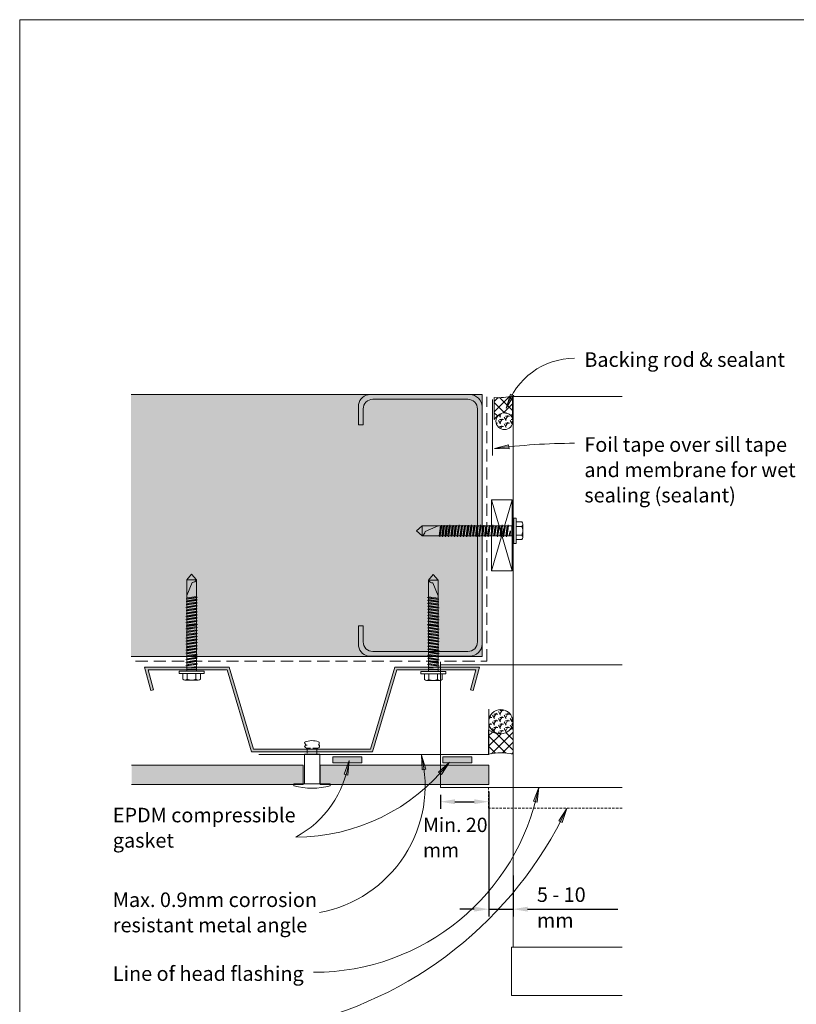
# Model space of a CAD drawing. Units: millimetres. Extents: x 126 to 11016, y 88 to 8250.
# Drawn here: x 4186 to 4507, y 7383 to 7789 of the extents above; entities that cross this region are included whole.
import ezdxf

# ---------------------------------------------------------------- set-up
doc = ezdxf.new("R2010")
doc.units = ezdxf.units.MM
for name, pattern in [('-Above', [3, 2, -1]), ('Dash - 01mm', [1.55, 1, -0.55]), ('Dash - 05mm', [7.5, 5, -2.5])]:
    doc.linetypes.add(name, pattern=pattern)
for name, color, linetype, lineweight in [('Annotation', 255, 'Continuous', 9), ('EQUITONE & Fixings', 253, 'Continuous', 9), ('Flashing & angle', 100, 'Continuous', 9), ('flexible air barrier (pliable membrane) & tape', 140, 'Continuous', 9), ('Gasket & sealant & foam tapes', 141, 'Continuous', 9), ('Line', 7, 'Continuous', 9), ('Structure', 7, 'Continuous', 9)]:
    doc.layers.add(name, color=color, linetype=linetype, lineweight=lineweight)
doc.layers.add('Subframing', color=254, linetype='Continuous', lineweight=9, transparency=0.08)
doc.styles.add('Arial', font='arial.ttf', dxfattribs={"width": 0.85, "height": 5.901198})
doc.styles.add('Conduit ITC Light', font='txt', dxfattribs={"width": 0.85, "height": 6})
doc.styles.add('Conduit ITC Light_1', font='txt', dxfattribs={"height": 6})
doc.dimstyles.new('1_Annotation', dxfattribs={"dimscale": 304.8, "dimtxt": 6, "dimasz": 0.019685, "dimexe": 0.009843, "dimexo": 0.009843, "dimgap": 0.003281, "dimtad": 3, "dimtih": 1, "dimtoh": 1, "dimdec": 0, "dimzin": 0, "dimdsep": 46, "dimtxsty": 'Arial', "dimsah": 1, "dimcen": 0.09, "dimaunit": 1, "dimadec": 4, "dimazin": 0, "dimtfac": 1, "dimtdec": 4, "dimtix": 1, "dimtmove": 2, "dimatfit": 3, "dimfxl": 1, "dimtvp": 1, "dimtolj": 1, "dimtzin": 0, "dimarcsym": 2})
doc.dimstyles.new('1_Annotation_1', dxfattribs={"dimscale": 304.8, "dimtxt": 6.041376, "dimasz": 0.019685, "dimexe": 0.009843, "dimexo": 0.009843, "dimgap": 0.003281, "dimtad": 3, "dimtih": 1, "dimtoh": 1, "dimdec": 0, "dimzin": 0, "dimdsep": 46, "dimtxsty": 'Conduit ITC Light', "dimsah": 1, "dimcen": 0.09, "dimazin": 0, "dimtfac": 1, "dimtdec": 4, "dimtix": 1, "dimtmove": 0, "dimatfit": 3, "dimfxl": 1, "dimtvp": 1, "dimtolj": 1, "dimtzin": 0, "dimarcsym": 2})
pattern_1 = [(45, (1709.234, 5654.2484), (-2.1213203, 2.1213203), []), (135, (1709.234, 5654.2484), (-2.1213203, -2.1213203), [])]
pattern_2 = [(0, (1709.2339, 5654.2484), (2.419, 1.397), [1.613, -3.226]), (120, (1709.2339, 5654.2484), (-2.4193375, 1.39641545), [1.613, -3.226]), (60, (1709.2339, 5654.2484), (-0.0003375, 2.79341545), [0.067, -3.159, 1.613, 0])]

# ---------------------------------------------------------------- blocks, each defined once
blk = doc.blocks.new('*D767')
at = {"layer": 'Annotation', "color": 0, "lineweight": -2, "transparency": 16777216}
for p, q in [((4360.06, 7469.09), (4360.06, 7463.27)), ((4380.06, 7470.42), (4380.06, 7463.27)), ((4366.06, 7466.27), (4374.06, 7466.27))]:
    blk.add_line(p, q, dxfattribs=at)
at = {"layer": 'Annotation', "color": 0, "transparency": 16777216}
for points in [[(4366.06, 7467.27), (4366.06, 7465.27), (4360.06, 7466.27)], [(4374.06, 7467.27), (4374.06, 7465.27), (4380.06, 7466.27)]]:
    blk.add_solid(points, dxfattribs=at)
at = {"layer": 'Defpoints', "color": 0, "transparency": 16777216}
for p in [(4380.06, 7473.42), (4360.06, 7472.09), (4380.06, 7466.27)]:
    blk.add_point(p, dxfattribs=at)
at = {"layer": 'Annotation', "color": 0, "lineweight": 9, "transparency": 16777216, "insert": (4352.89, 7459.66), "char_height": 5.9012, "width": 41.2085, "attachment_point": 1, "line_spacing_factor": 1.059891, "style": 'Arial'}
blk.add_mtext('\\A1;Min. 20 mm', dxfattribs=at)
blk = doc.blocks.new('*D768')
at = {"layer": 'Annotation', "color": 0, "lineweight": -2, "transparency": 16777216}
for p, q in [((4380.06, 7470.42), (4380.06, 7418.9)), ((4390.06, 7435.82), (4390.06, 7418.9)), ((4374.06, 7421.9), (4368.06, 7421.9)), ((4380.06, 7421.9), (4390.06, 7421.9)), ((4396.06, 7421.9), (4433.35, 7421.9))]:
    blk.add_line(p, q, dxfattribs=at)
at = {"layer": 'Annotation', "color": 0, "transparency": 16777216}
for points in [[(4374.06, 7422.9), (4374.06, 7420.9), (4380.06, 7421.9)], [(4396.06, 7422.9), (4396.06, 7420.9), (4390.06, 7421.9)]]:
    blk.add_solid(points, dxfattribs=at)
at = {"layer": 'Defpoints', "color": 0, "transparency": 16777216}
for p in [(4380.06, 7473.42), (4390.06, 7438.82), (4390.06, 7421.9)]:
    blk.add_point(p, dxfattribs=at)
at = {"layer": 'Annotation', "color": 0, "lineweight": 9, "transparency": 16777216, "insert": (4399.9, 7430.9), "char_height": 6, "width": 35.6123, "attachment_point": 1, "line_spacing_factor": 1.059891, "style": 'Conduit ITC Light'}
blk.add_mtext('\\A1;5 - 10 mm', dxfattribs=at)

msp = doc.modelspace()

# ---------------------------------------------------------------- hatches: boundary and pattern name
at = {"layer": 'Annotation', "lineweight": 9}
for points in [[(4387.27, 7628.75), (4390.39, 7633.93), (4388.94, 7634.56)], [(4382.38, 7612.09), (4388.43, 7612.02), (4388.24, 7613.59)], [(4352.23, 7485.51), (4352.55, 7479.46), (4354.1, 7479.75)], [(4322.38, 7483.32), (4320.37, 7477.61), (4321.92, 7477.29)], [(4363.77, 7482.57), (4359.29, 7478.49), (4360.5, 7477.47)], [(4400.63, 7472.14), (4398.52, 7466.47), (4400.06, 7466.11)], [(4412.29, 7463.44), (4408.91, 7458.42), (4410.33, 7457.72)]]:
    msp.add_hatch(color=250, dxfattribs=at).paths.add_polyline_path(points, flags=0)
at = {"layer": 'EQUITONE & Fixings', "lineweight": 9}
h = msp.add_hatch(color=253, dxfattribs=at)
h.paths.add_polyline_path([(4380.06, 7473.42), (4380.06, 7481.42), (4310.39, 7481.42), (4310.39, 7473.42)], flags=0)
h.paths.add_polyline_path([(4303.39, 7473.42), (4303.39, 7481.42), (4232.57, 7481.42), (4232.57, 7473.42)], flags=0)
at = {"layer": 'Gasket & sealant & foam tapes', "lineweight": 9}
h = msp.add_hatch(dxfattribs=at)
h.set_pattern_fill('FP_1', style=0, pattern_type=2)
h.set_pattern_definition(pattern_1)
h.paths.add_polyline_path([(4382.32, 7624.13), (4382.99, 7625.04), (4383.82, 7625.73), (4383.97, 7625.81), (4384.02, 7625.87), (4384.8, 7626.45), (4385.58, 7626.77), (4386.49, 7626.89), (4387.4, 7626.77), (4388.24, 7626.42), (4389.02, 7625.8), (4389.49, 7625.22), (4389.83, 7624.91), (4389.83, 7633.72), (4386.1, 7633.18), (4382.32, 7633.13), (4382.32, 7625.02)], flags=0)
h = msp.add_hatch(dxfattribs=at)
h.set_pattern_fill('FP_2', style=0, pattern_type=2)
h.set_pattern_definition(pattern_2)
h.paths.add_polyline_path([(4386.49, 7619.89), (4387.4, 7620.01), (4388.24, 7620.36), (4389.02, 7620.98), (4389.52, 7621.64), (4389.87, 7622.49), (4389.99, 7623.39), (4389.87, 7624.3), (4389.52, 7625.14), (4388.97, 7625.87), (4388.19, 7626.44), (4387.31, 7626.78), (4386.49, 7626.89), (4385.58, 7626.77), (4384.73, 7626.42), (4383.97, 7625.81), (4383.46, 7625.14), (4383.11, 7624.3), (4382.99, 7623.39), (4383.11, 7622.49), (4383.46, 7621.64), (4384.02, 7620.92), (4384.8, 7620.34), (4385.58, 7620.01), (4386.1, 7619.94)], flags=0)
h = msp.add_hatch(dxfattribs=at)
h.set_pattern_fill('FP_2', style=0, pattern_type=2)
h.set_pattern_definition(pattern_2)
h.paths.add_polyline_path([(4384.99, 7494.32), (4386.32, 7494.5), (4387.54, 7495.03), (4388.53, 7495.79), (4389.32, 7496.82), (4389.82, 7498.03), (4389.99, 7499.32), (4389.82, 7500.62), (4389.32, 7501.82), (4388.53, 7502.86), (4387.49, 7503.65), (4386.29, 7504.15), (4384.99, 7504.32), (4383.7, 7504.15), (4382.49, 7503.65), (4381.46, 7502.86), (4380.66, 7501.82), (4380.16, 7500.62), (4379.99, 7499.32), (4380.16, 7498.03), (4380.66, 7496.82), (4381.46, 7495.79), (4382.5, 7494.99), (4383.7, 7494.49)], flags=0)
h = msp.add_hatch(dxfattribs=at)
h.set_pattern_fill('FP_1', style=0, pattern_type=2)
h.set_pattern_definition(pattern_1)
h.paths.add_polyline_path([(4390.06, 7485.86), (4390.06, 7497.2), (4388.72, 7495.9), (4388.53, 7495.79), (4387.46, 7494.98), (4386.21, 7494.48), (4384.99, 7494.32), (4383.41, 7494.51), (4381.6, 7495), (4379.98, 7495.93), (4379.98, 7485.9), (4382.5, 7486.33), (4385.02, 7486.46), (4387.54, 7486.31), (4388.72, 7486.1)], flags=0)
for points in [[(4327.68, 7482.38), (4327.68, 7484.85), (4315.68, 7484.85), (4315.68, 7482.38)], [(4373.01, 7482.38), (4373.01, 7484.85), (4361.01, 7484.85), (4361.01, 7482.38)]]:
    msp.add_hatch(color=37, dxfattribs=at).paths.add_polyline_path(points, flags=0)
at = {"layer": 'Structure', "lineweight": 9}
msp.add_hatch(color=254, dxfattribs=at).paths.add_polyline_path([(4232.4, 7526.26), (4377.24, 7526.26), (4377.24, 7634.37), (4232.4, 7634.37), (4232.4, 7624.13)], flags=0)
at = {"layer": 'Subframing', "lineweight": 9}
msp.add_hatch(color=254, dxfattribs=at).paths.add_polyline_path([(4303.39, 7486.86), (4332.05, 7486.86), (4342.05, 7520.66), (4374.73, 7520.66), (4372.54, 7512.49), (4373.65, 7512.19), (4376.23, 7521.81), (4341.19, 7521.81), (4331.19, 7488.01), (4282.93, 7488.01), (4272.93, 7521.81), (4237.89, 7521.81), (4240.47, 7512.19), (4241.58, 7512.49), (4239.39, 7520.66), (4272.07, 7520.66), (4282.07, 7486.86), (4282.93, 7486.86)], flags=0)

# ---------------------------------------------------------------- linework, layer by layer
at = {"layer": 'Annotation', "color": 250, "lineweight": 9}
for p, q in [((4388.94, 7634.56), (4387.27, 7628.75)), ((4387.27, 7628.75), (4390.39, 7633.93)), ((4390.39, 7633.93), (4388.94, 7634.56)), ((4388.24, 7613.59), (4382.38, 7612.09)), ((4382.38, 7612.09), (4388.43, 7612.02)), ((4388.43, 7612.02), (4388.24, 7613.59)), ((4352.23, 7485.51), (4352.55, 7479.46)), ((4354.1, 7479.75), (4352.23, 7485.51)), ((4322.38, 7483.32), (4320.37, 7477.61)), ((4321.92, 7477.29), (4322.38, 7483.32)), ((4363.77, 7482.57), (4359.29, 7478.49)), ((4360.5, 7477.47), (4363.77, 7482.57)), ((4320.37, 7477.61), (4321.92, 7477.29)), ((4352.55, 7479.46), (4354.1, 7479.75)), ((4359.29, 7478.49), (4360.5, 7477.47)), ((4400.63, 7472.14), (4398.52, 7466.47)), ((4400.06, 7466.11), (4400.63, 7472.14)), ((4398.52, 7466.47), (4400.06, 7466.11)), ((4412.29, 7463.44), (4408.91, 7458.42)), ((4410.33, 7457.72), (4412.29, 7463.44)), ((4408.91, 7458.42), (4410.33, 7457.72)), ((4307.83, 7395.84), (4307.69, 7395.84))]:
    msp.add_line(p, q, dxfattribs=at)
for centre, radius, start, end in [((4415.48, 7619.74), 29.61, 90, 162.2899), ((4415.48, 7362.72), 251.55, 90, 97.5613), ((4300.58, 7472.84), 53.18, 280.4207, 13.7779), ((4280.35, 7489.07), 42.41, 298.1613, 352.2177), ((4300.37, 7532.17), 80.5, 270, 321.958), ((4307.83, 7490.43), 94.59, 270, 348.8477), ((4264.79, 7533.31), 163.2, 281.9437, 334.6544)]:
    msp.add_arc(centre, radius, start, end, dxfattribs=at)
at = {"layer": 'EQUITONE & Fixings', "lineweight": 9}
for p, q in [((4303.91, 7485.95), (4303.91, 7473.7)), ((4303.91, 7485.95), (4310.31, 7485.95)), ((4310.31, 7473.7), (4310.31, 7485.95)), ((4303.39, 7481.42), (4232.57, 7481.42)), ((4303.39, 7473.42), (4303.39, 7481.42)), ((4380.06, 7481.42), (4310.39, 7481.42)), ((4310.39, 7481.42), (4310.39, 7473.42)), ((4380.06, 7473.42), (4380.06, 7481.42)), ((4232.57, 7473.42), (4303.39, 7473.42)), ((4299.61, 7473.7), (4314.61, 7473.7)), ((4299.61, 7473.7), (4299.61, 7472.88)), ((4310.39, 7473.42), (4380.06, 7473.42)), ((4314.61, 7473.7), (4314.61, 7472.88))]:
    msp.add_line(p, q, dxfattribs=at)
at = {"layer": 'EQUITONE & Fixings', "linetype": '-Above', "lineweight": 9}
for p, q in [((4309.45, 7488.35), (4304.76, 7488.35)), ((4305.11, 7488.35), (4305.11, 7485.95)), ((4309.11, 7485.95), (4309.11, 7488.35))]:
    msp.add_line(p, q, dxfattribs=at)
at = {"layer": 'EQUITONE & Fixings', "lineweight": 9}
for centre, radius, start, end in [((4304.51, 7490.54), 0.523, 129.4713, 230.5287), ((4305.33, 7487.97), 1.73, 100.5143, 139.4857), ((4305.45, 7489.79), 1.6, 205.7118, 244.2882), ((4307.11, 7483.28), 8.2, 71.5382, 110.9007), ((4304.88, 7490.41), 0.747, 201.4857, 280.5143), ((4309.45, 7489.1), 0.746, 270, 66.9871), ((4309.34, 7490.41), 0.747, 303.1779, 60.6045), ((4307.11, 7499.22), 27.38, 254.1031, 285.8969)]:
    msp.add_arc(centre, radius, start, end, dxfattribs=at)
at = {"layer": 'Flashing & angle', "lineweight": 9}
for p, q in [((4360.06, 7524.06), (4360.06, 7472.09)), ((4360.06, 7522.81), (4435.06, 7522.81)), ((4380.06, 7485.79), (4380.06, 7504.54)), ((4380.06, 7485.79), (4285.06, 7485.79)), ((4435.06, 7472.09), (4360.06, 7472.09))]:
    msp.add_line(p, q, dxfattribs=at)
at = {"layer": 'Flashing & angle', "linetype": 'Dash - 01mm', "lineweight": 9}
for p, q in [((4379.98, 7463.63), (4379.98, 7472.09)), ((4435.06, 7463.63), (4379.98, 7463.63))]:
    msp.add_line(p, q, dxfattribs=at)
at = {"layer": 'flexible air barrier (pliable membrane) & tape', "linetype": 'Dash - 05mm', "lineweight": 9}
for p, q in [((4379.24, 7524.26), (4379.24, 7633.41)), ((4234.24, 7524.26), (4379.24, 7524.26))]:
    msp.add_line(p, q, dxfattribs=at)
at = {"layer": 'flexible air barrier (pliable membrane) & tape', "lineweight": 9}
msp.add_line((4381.5, 7632.35), (4381.5, 7609.24), dxfattribs=at)
at = {"layer": 'Gasket & sealant & foam tapes', "lineweight": 9}
for p, q in [((4382.32, 7633.13), (4382.32, 7624.13)), ((4389.83, 7624.91), (4389.83, 7633.72)), ((4390.06, 7485.86), (4390.06, 7497.2)), ((4379.98, 7495.93), (4379.98, 7485.9)), ((4327.68, 7484.85), (4315.68, 7484.85)), ((4315.68, 7484.85), (4315.68, 7482.38)), ((4327.68, 7482.38), (4327.68, 7484.85)), ((4373.01, 7484.85), (4361.01, 7484.85)), ((4361.01, 7484.85), (4361.01, 7482.38)), ((4373.01, 7482.38), (4373.01, 7484.85)), ((4315.68, 7482.38), (4327.68, 7482.38)), ((4361.01, 7482.38), (4373.01, 7482.38))]:
    msp.add_line(p, q, dxfattribs=at)
for centre, radius, start, end in [((4383.84, 7661.85), 28.76, 266.9684, 282.0259), ((4386.49, 7623.39), 3.5, 90, 270), ((4386.49, 7623.39), 3.5, 270, 90), ((4386.35, 7621.86), 4.63, 120.4476, 150.5398), ((4386.35, 7621.86), 4.63, 41.2088, 46.4323), ((4384.99, 7499.32), 5, 0, 180), ((4384.99, 7499.32), 5, 180, 0), ((4384.37, 7501.69), 7.25, 305.1579, 321.7066), ((4384.37, 7501.69), 7.25, 232.744, 264.6941), ((4384.92, 7464.46), 22, 76.5121, 102.9842)]:
    msp.add_arc(centre, radius, start, end, dxfattribs=at)
at = {"layer": 'Line', "lineweight": 9}
msp.add_line((4786.41, 7789.16), (4186.41, 7789.16), dxfattribs=at)
msp.add_lwpolyline([(4786.41, 6765.16), (4186.41, 6765.16), (4186.41, 7789.16), (4786.41, 7789.16)], close=True, dxfattribs=at)
at = {"layer": 'Structure', "lineweight": 9}
for p, q in [((4377.24, 7634.37), (4232.4, 7634.37)), ((4372.2, 7634.37), (4331.18, 7634.37)), ((4332.18, 7632.42), (4371.38, 7632.42)), ((4377.24, 7526.26), (4377.24, 7634.37)), ((4390.06, 7633.59), (4435.06, 7633.59)), ((4390.06, 7633.59), (4390.06, 7406.25)), ((4326.23, 7630.25), (4326.23, 7621.83)), ((4328.18, 7621.83), (4328.18, 7628.42)), ((4375.38, 7628.42), (4375.38, 7585.72)), ((4377.24, 7585.72), (4377.24, 7629.33)), ((4326.23, 7621.83), (4328.18, 7621.83)), ((4389.62, 7561.57), (4381.12, 7590.95)), ((4389.62, 7590.95), (4381.12, 7561.57)), ((4381.12, 7561.57), (4381.12, 7590.95)), ((4381.12, 7590.95), (4389.62, 7590.95)), ((4389.62, 7590.95), (4389.62, 7561.57)), ((4375.38, 7532.29), (4375.38, 7585.72)), ((4377.24, 7585.72), (4377.24, 7531.39)), ((4390.39, 7583.34), (4391.33, 7583.34)), ((4390.39, 7578.14), (4390.39, 7583.34)), ((4391.33, 7583.34), (4391.33, 7578.14)), ((4352.6, 7580.11), (4350.26, 7578.14)), ((4350.26, 7578.14), (4352.6, 7576.1)), ((4359.08, 7580.11), (4352.6, 7580.11)), ((4352.6, 7576.1), (4352.6, 7580.11)), ((4359.08, 7580.11), (4353.78, 7577.88)), ((4359.08, 7580.11), (4388.17, 7580.11)), ((4360.11, 7580.11), (4359.52, 7576.1)), ((4360.46, 7580.45), (4359.77, 7575.67)), ((4360.6, 7580.11), (4360.03, 7576.1)), ((4361.25, 7580.11), (4360.65, 7576.1)), ((4361.59, 7580.45), (4360.91, 7575.67)), ((4361.73, 7580.11), (4361.16, 7576.1)), ((4362.46, 7580.11), (4361.87, 7576.1)), ((4362.81, 7580.45), (4362.12, 7575.67)), ((4362.95, 7580.11), (4362.38, 7576.1)), ((4363.06, 7576.1), (4363.74, 7580.11)), ((4363.4, 7575.67), (4364, 7580.53)), ((4364.25, 7580.11), (4363.57, 7576.1)), ((4364.34, 7576.1), (4364.94, 7580.11)), ((4365.28, 7580.45), (4364.61, 7575.78)), ((4364.85, 7576.1), (4365.45, 7580.11)), ((4366.22, 7580.11), (4365.62, 7576.1)), ((4365.87, 7575.67), (4366.56, 7580.45)), ((4366.73, 7580.11), (4366.13, 7576.1)), ((4367.49, 7580.11), (4366.81, 7576.1)), ((4367.15, 7575.67), (4367.76, 7580.59)), ((4368.01, 7580.11), (4367.32, 7576.1)), ((4368.77, 7580.11), (4368.09, 7576.1)), ((4368.35, 7575.67), (4369.03, 7580.51)), ((4369.2, 7580.11), (4368.6, 7576.1)), ((4369.97, 7580.11), (4369.37, 7576.1)), ((4370.3, 7580.48), (4369.63, 7575.67)), ((4369.88, 7576.1), (4370.48, 7580.11)), ((4371.24, 7580.11), (4370.65, 7576.1)), ((4371.38, 7580.11), (4370.78, 7576.1)), ((4370.9, 7575.67), (4371.58, 7580.46)), ((4371.72, 7580.45), (4371.04, 7575.67)), ((4371.76, 7580.11), (4371.16, 7576.1)), ((4371.87, 7580.11), (4371.29, 7576.1)), ((4371.98, 7576.1), (4372.66, 7580.11)), ((4372.32, 7575.67), (4372.91, 7580.53)), ((4373.17, 7580.11), (4372.49, 7576.1)), ((4373.25, 7576.1), (4373.85, 7580.11)), ((4374.19, 7580.45), (4373.53, 7575.78)), ((4373.77, 7576.1), (4374.36, 7580.11)), ((4375.13, 7580.11), (4374.53, 7576.1)), ((4374.79, 7575.67), (4375.47, 7580.45)), ((4375.64, 7580.11), (4375.04, 7576.1)), ((4376.41, 7580.11), (4375.73, 7576.1)), ((4376.07, 7575.67), (4376.67, 7580.59)), ((4376.92, 7580.11), (4376.24, 7576.1)), ((4377.69, 7580.11), (4377.01, 7576.1)), ((4377.24, 7575.55), (4377.94, 7580.51)), ((4378.11, 7580.11), (4377.52, 7576.1)), ((4378.88, 7580.11), (4378.28, 7576.1)), ((4379.24, 7580.69), (4378.54, 7575.67)), ((4378.8, 7576.1), (4379.39, 7580.11)), ((4380.16, 7580.11), (4379.56, 7576.1)), ((4379.82, 7575.67), (4380.49, 7580.46)), ((4380.67, 7580.11), (4380.07, 7576.1)), ((4380.84, 7576.1), (4381.44, 7580.11)), ((4381.1, 7575.67), (4381.7, 7580.55)), ((4381.95, 7580.11), (4381.27, 7576.1)), ((4382.72, 7580.11), (4382.03, 7576.1)), ((4382.32, 7575.92), (4382.95, 7580.35)), ((4383.23, 7580.11), (4382.55, 7576.1)), ((4383.91, 7580.11), (4383.31, 7576.1)), ((4383.57, 7575.67), (4384.24, 7580.46)), ((4384.42, 7580.11), (4383.82, 7576.1)), ((4385.19, 7580.11), (4384.59, 7576.1)), ((4384.86, 7575.78), (4385.53, 7580.53)), ((4385.7, 7580.11), (4385.1, 7576.1)), ((4386.47, 7580.11), (4385.79, 7576.1)), ((4386.13, 7575.67), (4386.72, 7580.49)), ((4386.98, 7580.11), (4386.3, 7576.1)), ((4387.06, 7576.1), (4387.66, 7580.11)), ((4388, 7580.53), (4387.32, 7575.64)), ((4388.17, 7580.11), (4387.58, 7576.1)), ((4390.39, 7580.11), (4388.17, 7580.11)), ((4388.85, 7578.14), (4388.39, 7576.28)), ((4388.94, 7578.14), (4388.66, 7576.1)), ((4388.85, 7576.1), (4388.94, 7578.14)), ((4389.54, 7576.1), (4389.54, 7580.11)), ((4390.39, 7578.14), (4390.39, 7572.94)), ((4393.62, 7581.81), (4391.33, 7581.81)), ((4391.33, 7581.81), (4393.62, 7581.81)), ((4391.33, 7579.93), (4393.71, 7579.93)), ((4391.33, 7572.94), (4391.33, 7578.14)), ((4391.67, 7581.81), (4393.62, 7581.81)), ((4393.71, 7579.93), (4391.67, 7579.93)), ((4391.67, 7579.93), (4393.71, 7579.93)), ((4394.05, 7580.87), (4394.05, 7578.27)), ((4394.05, 7575.42), (4394.05, 7578.27)), ((4352.6, 7576.1), (4358.48, 7576.1)), ((4352.6, 7576.1), (4388.85, 7576.1)), ((4390.39, 7576.1), (4388.85, 7576.1)), ((4391.33, 7576.35), (4393.71, 7576.35)), ((4393.62, 7574.48), (4391.33, 7574.48)), ((4391.33, 7574.48), (4393.62, 7574.48)), ((4391.56, 7574.48), (4393.62, 7574.48)), ((4393.71, 7576.35), (4391.87, 7576.35)), ((4391.87, 7576.35), (4393.71, 7576.35)), ((4390.39, 7572.94), (4391.33, 7572.94)), ((4389.62, 7561.57), (4381.12, 7561.57)), ((4255.41, 7557.92), (4257.37, 7560.26)), ((4255.41, 7551.44), (4255.41, 7557.92)), ((4259.42, 7557.92), (4255.41, 7557.92)), ((4257.37, 7560.26), (4259.42, 7557.92)), ((4259.42, 7557.92), (4259.42, 7552.04)), ((4259.42, 7557.92), (4259.42, 7521.67)), ((4357.14, 7560.12), (4355.09, 7557.78)), ((4355.09, 7557.78), (4355.09, 7551.89)), ((4355.09, 7557.78), (4359.1, 7557.78)), ((4355.09, 7557.78), (4355.09, 7521.52)), ((4359.1, 7557.78), (4357.14, 7560.12)), ((4359.1, 7551.3), (4359.1, 7557.78)), ((4255.41, 7551.44), (4257.63, 7556.74)), ((4359.1, 7551.3), (4356.88, 7556.59)), ((4255.07, 7550.07), (4259.85, 7550.75)), ((4255.07, 7548.93), (4259.85, 7549.62)), ((4255.41, 7551.44), (4255.41, 7522.35)), ((4255.41, 7550.41), (4259.42, 7551.01)), ((4255.41, 7549.92), (4259.42, 7550.49)), ((4255.41, 7549.28), (4259.42, 7549.87)), ((4255.41, 7548.79), (4259.42, 7549.36)), ((4359.44, 7549.92), (4354.66, 7550.6)), ((4359.44, 7548.79), (4354.66, 7549.47)), ((4359.1, 7550.26), (4355.09, 7550.86)), ((4359.1, 7549.77), (4355.09, 7550.35)), ((4359.1, 7549.13), (4355.09, 7549.73)), ((4359.1, 7551.3), (4359.1, 7522.2)), ((4259.84, 7547.12), (4254.98, 7546.52)), ((4255.07, 7547.72), (4259.85, 7548.4)), ((4255.07, 7545.25), (4259.73, 7545.91)), ((4255.41, 7548.06), (4259.42, 7548.66)), ((4255.41, 7547.57), (4259.42, 7548.14)), ((4259.42, 7547.46), (4255.41, 7546.78)), ((4255.41, 7546.27), (4259.42, 7546.95)), ((4259.42, 7546.18), (4255.41, 7545.59)), ((4259.42, 7545.67), (4255.41, 7545.07)), ((4359.44, 7547.57), (4354.66, 7548.25)), ((4354.67, 7546.97), (4359.52, 7546.38)), ((4359.44, 7545.1), (4354.78, 7545.76)), ((4359.1, 7548.64), (4355.09, 7549.21)), ((4359.1, 7547.91), (4355.09, 7548.51)), ((4359.1, 7547.42), (4355.09, 7548)), ((4355.09, 7547.32), (4359.1, 7546.63)), ((4359.1, 7546.12), (4355.09, 7546.8)), ((4355.09, 7546.04), (4359.1, 7545.44)), ((4355.09, 7545.52), (4359.1, 7544.93)), ((4259.84, 7543.37), (4254.93, 7542.77)), ((4259.84, 7542.18), (4255.01, 7541.5)), ((4259.84, 7544.65), (4255.07, 7543.97)), ((4255.41, 7544.31), (4259.42, 7544.9)), ((4255.41, 7543.8), (4259.42, 7544.39)), ((4255.41, 7543.03), (4259.42, 7543.71)), ((4255.41, 7542.52), (4259.42, 7543.2)), ((4255.41, 7541.75), (4259.42, 7542.43)), ((4255.41, 7541.32), (4259.42, 7541.92)), ((4354.67, 7544.5), (4359.44, 7543.82)), ((4354.67, 7543.22), (4359.58, 7542.62)), ((4354.67, 7542.03), (4359.5, 7541.35)), ((4359.1, 7544.16), (4355.09, 7544.76)), ((4359.1, 7543.65), (4355.09, 7544.25)), ((4359.1, 7542.88), (4355.09, 7543.56)), ((4359.1, 7542.37), (4355.09, 7543.05)), ((4359.1, 7541.6), (4355.09, 7542.29)), ((4359.1, 7541.18), (4355.09, 7541.77)), ((4259.84, 7538.21), (4254.98, 7537.61)), ((4255.03, 7540.22), (4259.84, 7540.9)), ((4259.84, 7539.62), (4255.06, 7538.95)), ((4255.07, 7538.8), (4259.85, 7539.49)), ((4255.41, 7540.56), (4259.42, 7541.15)), ((4259.42, 7540.64), (4255.41, 7540.05)), ((4255.41, 7539.28), (4259.42, 7539.87)), ((4255.41, 7539.14), (4259.42, 7539.74)), ((4255.41, 7538.77), (4259.42, 7539.36)), ((4255.41, 7538.66), (4259.42, 7539.23)), ((4259.42, 7538.55), (4255.41, 7537.87)), ((4255.41, 7537.35), (4259.42, 7538.04)), ((4259.42, 7537.27), (4255.41, 7536.67)), ((4326.23, 7530.46), (4326.23, 7538.89)), ((4326.23, 7538.89), (4328.18, 7538.89)), ((4328.18, 7538.89), (4328.18, 7532.29)), ((4359.44, 7538.66), (4354.66, 7539.34)), ((4359.47, 7540.08), (4354.67, 7540.75)), ((4354.67, 7539.47), (4359.45, 7538.8)), ((4354.67, 7538.06), (4359.52, 7537.46)), ((4359.1, 7540.41), (4355.09, 7541.01)), ((4355.09, 7540.5), (4359.1, 7539.9)), ((4359.1, 7539.13), (4355.09, 7539.73)), ((4359.1, 7539), (4355.09, 7539.59)), ((4359.1, 7538.62), (4355.09, 7539.22)), ((4359.1, 7538.51), (4355.09, 7539.08)), ((4355.09, 7538.4), (4359.1, 7537.72)), ((4359.1, 7537.21), (4355.09, 7537.89)), ((4259.84, 7534.46), (4254.93, 7533.85)), ((4259.84, 7533.26), (4255.01, 7532.58)), ((4255.07, 7536.33), (4259.84, 7537.01)), ((4259.84, 7535.73), (4255.07, 7535.05)), ((4259.42, 7536.76), (4255.41, 7536.16)), ((4255.41, 7535.39), (4259.42, 7535.99)), ((4255.41, 7534.88), (4259.42, 7535.48)), ((4255.41, 7534.11), (4259.42, 7534.8)), ((4255.41, 7533.6), (4259.42, 7534.29)), ((4255.41, 7532.84), (4259.42, 7533.52)), ((4359.44, 7536.18), (4354.67, 7536.87)), ((4354.67, 7535.59), (4359.44, 7534.91)), ((4354.67, 7534.31), (4359.58, 7533.71)), ((4354.67, 7533.12), (4359.5, 7532.44)), ((4355.09, 7537.12), (4359.1, 7536.53)), ((4355.09, 7536.61), (4359.1, 7536.01)), ((4359.1, 7535.25), (4355.09, 7535.84)), ((4359.1, 7534.74), (4355.09, 7535.33)), ((4359.1, 7533.97), (4355.09, 7534.65)), ((4359.1, 7533.46), (4355.09, 7534.14)), ((4359.1, 7532.69), (4355.09, 7533.37)), ((4259.84, 7529.43), (4254.97, 7528.83)), ((4255.03, 7531.31), (4259.84, 7531.98)), ((4259.84, 7530.7), (4255.06, 7530.03)), ((4255.41, 7532.41), (4259.42, 7533.01)), ((4255.41, 7531.64), (4259.42, 7532.24)), ((4259.42, 7531.73), (4255.41, 7531.13)), ((4255.41, 7530.36), (4259.42, 7530.96)), ((4255.41, 7529.85), (4259.42, 7530.45)), ((4259.42, 7529.68), (4255.41, 7529.09)), ((4255.41, 7528.57), (4259.42, 7529.26)), ((4359.47, 7531.16), (4354.67, 7531.84)), ((4354.67, 7530.56), (4359.45, 7529.89)), ((4354.67, 7529.28), (4359.54, 7528.68)), ((4359.1, 7532.26), (4355.09, 7532.86)), ((4359.1, 7531.5), (4355.09, 7532.09)), ((4355.09, 7531.58), (4359.1, 7530.98)), ((4359.1, 7530.22), (4355.09, 7530.81)), ((4359.1, 7529.71), (4355.09, 7530.3)), ((4355.09, 7529.54), (4359.1, 7528.94)), ((4359.1, 7528.43), (4355.09, 7529.11)), ((4232.4, 7526.26), (4377.24, 7526.26)), ((4259.42, 7528.17), (4254.98, 7527.55)), ((4259.84, 7525.68), (4254.98, 7524.99)), ((4259.84, 7526.95), (4255.06, 7526.28)), ((4255.41, 7527.81), (4259.42, 7528.49)), ((4255.41, 7527.29), (4259.42, 7527.98)), ((4255.41, 7526.61), (4259.42, 7527.21)), ((4255.41, 7526.1), (4259.42, 7526.7)), ((4255.41, 7525.33), (4259.42, 7525.93)), ((4255.41, 7524.82), (4259.42, 7525.42)), ((4372.2, 7526.34), (4331.18, 7526.34)), ((4332.18, 7528.29), (4371.38, 7528.29)), ((4354.67, 7526.81), (4359.45, 7526.14)), ((4354.67, 7525.53), (4359.52, 7524.85)), ((4359.1, 7527.66), (4355.09, 7528.34)), ((4355.09, 7528.03), (4359.52, 7527.4)), ((4359.1, 7527.15), (4355.09, 7527.83)), ((4359.1, 7526.47), (4355.09, 7527.06)), ((4359.1, 7525.95), (4355.09, 7526.55)), ((4359.1, 7525.19), (4355.09, 7525.78)), ((4359.1, 7524.68), (4355.09, 7525.27)), ((4254.98, 7522.52), (4259.88, 7523.21)), ((4259.84, 7524.4), (4255.03, 7523.81)), ((4255.41, 7524.06), (4259.42, 7524.74)), ((4255.41, 7523.54), (4259.42, 7524.23)), ((4259.42, 7523.46), (4255.41, 7522.86)), ((4255.41, 7522.35), (4259.42, 7522.95)), ((4255.41, 7520.13), (4255.41, 7522.35)), ((4259.42, 7520.99), (4255.41, 7520.99)), ((4257.37, 7521.67), (4258.95, 7522.06)), ((4257.37, 7521.58), (4259.42, 7521.87)), ((4259.42, 7521.67), (4257.37, 7521.58)), ((4259.42, 7520.13), (4259.42, 7521.67)), ((4354.62, 7524.26), (4359.48, 7523.66)), ((4359.52, 7522.37), (4354.63, 7523.06)), ((4359.1, 7523.91), (4355.09, 7524.59)), ((4359.1, 7523.4), (4355.09, 7524.08)), ((4355.09, 7523.31), (4359.1, 7522.72)), ((4359.1, 7522.2), (4355.09, 7522.8)), ((4357.14, 7521.44), (4355.09, 7521.72)), ((4355.09, 7521.52), (4357.14, 7521.44)), ((4355.09, 7519.99), (4355.09, 7521.52)), ((4357.14, 7521.52), (4355.56, 7521.92)), ((4359.1, 7519.99), (4359.1, 7522.2)), ((4252.17, 7520.13), (4252.17, 7519.2)), ((4257.37, 7520.13), (4252.17, 7520.13)), ((4252.17, 7519.2), (4257.37, 7519.2)), ((4253.71, 7516.9), (4253.71, 7519.2)), ((4253.71, 7519.2), (4253.71, 7516.9)), ((4253.71, 7518.86), (4253.71, 7516.9)), ((4255.58, 7519.2), (4255.58, 7516.82)), ((4255.58, 7516.82), (4255.58, 7518.86)), ((4255.58, 7518.86), (4255.58, 7516.82)), ((4257.37, 7520.13), (4262.57, 7520.13)), ((4262.57, 7519.2), (4257.37, 7519.2)), ((4259.16, 7519.2), (4259.16, 7516.82)), ((4259.16, 7516.82), (4259.16, 7518.65)), ((4259.16, 7518.65), (4259.16, 7516.82)), ((4261.04, 7516.9), (4261.04, 7519.2)), ((4261.04, 7519.2), (4261.04, 7516.9)), ((4261.04, 7518.96), (4261.04, 7516.9)), ((4262.57, 7520.13), (4262.57, 7519.2)), ((4351.94, 7519.99), (4351.94, 7519.05)), ((4357.14, 7519.99), (4351.94, 7519.99)), ((4351.94, 7519.05), (4357.14, 7519.05)), ((4353.47, 7516.76), (4353.47, 7519.05)), ((4353.47, 7519.05), (4353.47, 7516.76)), ((4353.47, 7518.82), (4353.47, 7516.76)), ((4355.09, 7520.84), (4359.1, 7520.84)), ((4355.35, 7519.05), (4355.35, 7516.67)), ((4355.35, 7516.67), (4355.35, 7518.5)), ((4355.35, 7518.5), (4355.35, 7516.67)), ((4357.14, 7519.99), (4362.34, 7519.99)), ((4362.34, 7519.05), (4357.14, 7519.05)), ((4358.93, 7519.05), (4358.93, 7516.67)), ((4358.93, 7516.67), (4358.93, 7518.71)), ((4358.93, 7518.71), (4358.93, 7516.67)), ((4360.8, 7516.76), (4360.8, 7519.05)), ((4360.8, 7519.05), (4360.8, 7516.76)), ((4360.8, 7518.71), (4360.8, 7516.76)), ((4362.34, 7519.99), (4362.34, 7519.05)), ((4254.64, 7516.47), (4257.33, 7516.47)), ((4260.1, 7516.47), (4257.33, 7516.47)), ((4354.41, 7516.32), (4357.18, 7516.32)), ((4359.87, 7516.32), (4357.18, 7516.32)), ((4389.43, 7406.25), (4435.06, 7406.25)), ((4389.43, 7406.25), (4389.43, 7386.25)), ((4389.43, 7386.25), (4435.06, 7386.25))]:
    msp.add_line(p, q, dxfattribs=at)
for centre, radius, start, end in [((4331.18, 7629.33), 5.04, 90, 169.4807), ((4332.18, 7628.42), 4, 90, 180), ((4371.38, 7628.42), 4, 0, 90), ((4372.2, 7629.33), 5.04, 0, 90), ((4351.53, 7578.1), 2.26, 299.1678, 354.4746), ((4392.73, 7580.83), 1.32, 317.3564, 47.898), ((4392.73, 7580.83), 1.32, 317.3564, 47.898), ((4389.15, 7578.1), 4.9, 0.9684, 21.9554), ((4389.15, 7578.19), 4.9, 338.0446, 0.9684), ((4392.73, 7575.46), 1.32, 312.102, 42.6436), ((4392.73, 7575.46), 1.32, 312.102, 42.6436), ((4257.41, 7558.99), 2.26, 275.5254, 330.8322), ((4357.1, 7558.84), 2.26, 209.1678, 264.4746), ((4331.18, 7531.39), 5.04, 190.5193, 270), ((4332.18, 7532.29), 4, 180, 270), ((4371.38, 7532.29), 4, 270, 0), ((4372.2, 7531.39), 5.04, 270, 0), ((4254.69, 7517.79), 1.32, 222.102, 312.6436), ((4254.69, 7517.79), 1.32, 222.102, 312.6436), ((4257.41, 7521.37), 4.9, 248.0446, 269.0316), ((4257.33, 7521.37), 4.9, 269.0316, 291.9554), ((4260.06, 7517.79), 1.32, 227.3564, 317.898), ((4260.06, 7517.79), 1.32, 227.3564, 317.898), ((4354.45, 7517.64), 1.32, 222.102, 312.6436), ((4354.45, 7517.64), 1.32, 222.102, 312.6436), ((4357.18, 7521.22), 4.9, 248.0446, 270.9684), ((4357.1, 7521.22), 4.9, 270.9684, 291.9554), ((4359.82, 7517.64), 1.32, 227.3564, 317.898), ((4359.82, 7517.64), 1.32, 227.3564, 317.898)]:
    msp.add_arc(centre, radius, start, end, dxfattribs=at)
at = {"layer": 'Subframing', "lineweight": 9}
for p, q in [((4272.93, 7521.81), (4237.89, 7521.81)), ((4237.89, 7521.81), (4240.47, 7512.19)), ((4282.93, 7488.01), (4272.93, 7521.81)), ((4341.19, 7521.81), (4331.19, 7488.01)), ((4376.23, 7521.81), (4341.19, 7521.81)), ((4373.65, 7512.19), (4376.23, 7521.81)), ((4241.58, 7512.49), (4239.39, 7520.66)), ((4239.39, 7520.66), (4272.07, 7520.66)), ((4272.07, 7520.66), (4282.07, 7486.86)), ((4332.05, 7486.86), (4342.05, 7520.66)), ((4342.05, 7520.66), (4374.73, 7520.66)), ((4374.73, 7520.66), (4372.54, 7512.49)), ((4240.47, 7512.19), (4241.58, 7512.49)), ((4372.54, 7512.49), (4373.65, 7512.19)), ((4282.07, 7486.86), (4332.05, 7486.86)), ((4331.19, 7488.01), (4282.93, 7488.01))]:
    msp.add_line(p, q, dxfattribs=at)

# ---------------------------------------------------------------- texts
at = {"layer": 'Annotation', "color": 7, "lineweight": 9, "char_height": 6, "attachment_point": 1, "style": 'Conduit ITC Light_1'}
for s, insert, width in [('Backing rod & sealant', (4419.48, 7651.82), 94.9198), ('Foil tape over sill tape ', (4419.48, 7616.74), 96.2025), ('and membrane for wet ', (4419.48, 7606.29), 99.4093), ('sealing (sealant)', (4419.48, 7595.84), 74.0759), ('EPDM compressible ', (4224.85, 7463.76), 86.7426), ('gasket', (4224.85, 7453.31), 29.6624), ('Max. 0.9mm corrosion ', (4224.85, 7428.79), 97.8059), ('resistant metal angle ', (4224.85, 7418.34), 94.2785), ('Line of head flashing', (4224.85, 7398.31), 89.9493)]:
    msp.add_mtext(s, dxfattribs=dict(at, insert=insert, width=width))

# ---------------------------------------------------------------- dimensions: what is measured, and where the dimension line sits
at = {"layer": 'Annotation', "lineweight": 9}
for base, p1, p2, text, dimstyle, override, picture, middle in [((4380.06, 7466.27), (4360.06, 7472.09), (4380.06, 7473.42), 'Min. 20 mm', '1_Annotation', {"dimpost": '<> mm', "dimfxl": 20.043924}, '*D767', (4373.49, 7455.73)), ((4390.06, 7421.9), (4380.06, 7473.42), (4390.06, 7438.82), '5 - 10 mm', '1_Annotation_1', {"dimpost": '<> mm', "dimfxl": 36.015339}, '*D768', (4417.7, 7421.9))]:
    dim = msp.add_linear_dim(base=base, p1=p1, p2=p2, text=text, dimstyle=dimstyle, override=override, dxfattribs=at)
    dim.commit()
    dim.dimension.update_dxf_attribs({"geometry": picture, "text_midpoint": middle, "dimtype": 160})

doc.saveas('drawing.dxf')
